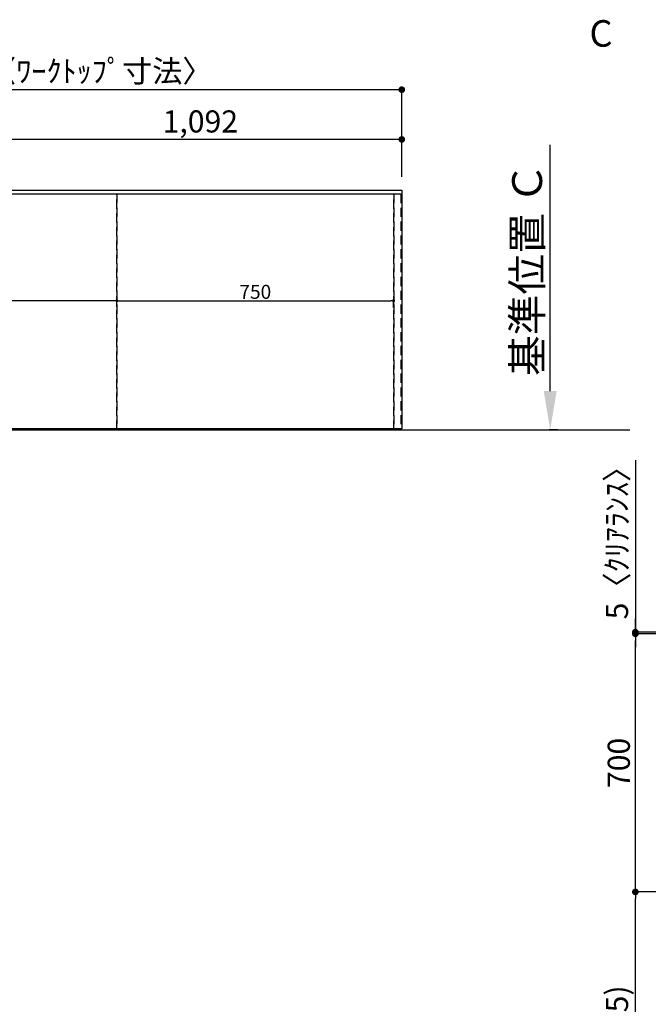
# Model space of a CAD drawing. Extents: x 0 to 26473, y -11045 to -2175.
# Drawn here: x 1724 to 3428, y -7562 to -4891 of the extents above; entities that cross this region are included whole.
import ezdxf

# ---------------------------------------------------------------- set-up
doc = ezdxf.new("R2010")
doc.units = 0
doc.header["$LTSCALE"] = 50
doc.header["$MEASUREMENT"] = 0
doc.linetypes.add('DASHED', pattern=[0.75, 0.5, -0.25])
doc.linetypes.add('HIDDEN', pattern=[0.375, 0.25, -0.125])
doc.layers.get('0').update_dxf_attribs({"linetype": 'CONTINUOUS'})
doc.layers.get('DEFPOINTS').update_dxf_attribs({"color": 146, "linetype": 'CONTINUOUS'})
for name, color, linetype in [('111-壁仕上', 3, 'CONTINUOUS'), ('121-キャビネット（中）', 253, 'HIDDEN'), ('126-甲板', 2, 'CONTINUOUS'), ('166-寸法B', 11, 'CONTINUOUS')]:
    doc.layers.add(name, color=color, linetype=linetype)
doc.styles.add('KH001', font='txt')
doc.dimstyles.new('KH1xx015', dxfattribs={"dimscale": 10, "dimtxt": 3.8, "dimasz": 0.8, "dimexe": 0.3, "dimexo": 1.2, "dimgap": 0.5, "dimtad": 3, "dimdec": 1, "dimdsep": 46, "dimlunit": 6, "dimtxsty": 'KH001', "dimblk": 'DOT', "dimcen": 1, "dimdle": 1, "dimclrd": 256, "dimclre": 256, "dimclrt": 256, "dimadec": 0, "dimazin": 0, "dimtfac": 1, "dimtdec": 1, "dimtix": 1, "dimtmove": 2, "dimatfit": 3, "dimldrblk": 'CLOSEDBLANK', "dimfxl": 1, "dimtolj": 1, "dimtzin": 0, "dimlwd": -1, "dimlwe": -1, "dimarcsym": 0})
doc.dimstyles.new('KH1xx030', dxfattribs={"dimscale": 30, "dimtxt": 2, "dimasz": 0.6, "dimexe": 0.3, "dimexo": 1.2, "dimgap": 0.5, "dimtad": 3, "dimdec": 1, "dimdsep": 46, "dimlunit": 6, "dimtxsty": 'KH001', "dimblk": 'DOT', "dimcen": 1, "dimdle": 1, "dimclrd": 256, "dimclre": 256, "dimclrt": 256, "dimadec": 0, "dimazin": 0, "dimtfac": 1, "dimtdec": 1, "dimtix": 1, "dimtmove": 2, "dimatfit": 3, "dimldrblk": 'CLOSEDBLANK', "dimfxl": 1, "dimtolj": 1, "dimtzin": 0, "dimlwd": -1, "dimlwe": -1, "dimarcsym": 0})

# ---------------------------------------------------------------- blocks, each defined once
blk = doc.blocks.new('_Dot')
at = {"color": 0, "linetype": 'ByBlock', "lineweight": -2}
blk.add_line((-0.5, 0), (-1, 0), dxfattribs=at)
at = {"color": 0, "linetype": 'ByBlock', "const_width": 0.5}
blk.add_lwpolyline([(-0.25, 0, 1), (0.25, 0, 1)], format="xyb", close=True, dxfattribs=at)
blk = doc.blocks.new('*D107')
at = {"layer": '166-寸法B', "transparency": 16777216}
for p, q in [((1667.4, -5317.7), (1667.4, -5206.8)), ((2759.4, -5317.7), (2759.4, -5206.8)), ((2741.4, -5215.8), (1685.4, -5215.8))]:
    blk.add_line(p, q, dxfattribs=at)
at = {"layer": 'DEFPOINTS', "color": 0, "transparency": 16777216}
for p in [(1667.4, -5215.8), (1667.4, -5353.7), (2759.4, -5353.7)]:
    blk.add_point(p, dxfattribs=at)
at = {"layer": '166-寸法B', "transparency": 16777216, "xscale": 18, "yscale": 18, "zscale": 18, "rotation": 180}
blk.add_blockref('_Dot', (1667.4, -5215.8), dxfattribs=at)
at = {"layer": '166-寸法B', "transparency": 16777216, "xscale": 18, "yscale": 18, "zscale": 18}
blk.add_blockref('_Dot', (2759.4, -5215.8), dxfattribs=at)
at = {"layer": '166-寸法B', "transparency": 16777216, "insert": (2213.4, -5167), "char_height": 60, "attachment_point": 5, "style": 'KH001'}
blk.add_mtext('\\A1;1,092', dxfattribs=at)
blk = doc.blocks.new('_ClosedBlank')
at = {"color": 0, "linetype": 'ByBlock', "lineweight": -2}
for p, q in [((-1, 0.167), (0, 0)), ((-1, 0.167), (-1, -0.167)), ((0, 0), (-1, -0.167))]:
    blk.add_line(p, q, dxfattribs=at)
blk = doc.blocks.new('*D110')
at = {"layer": '166-寸法B', "transparency": 16777216}
for p, q in [((915.4, -5317.7), (915.4, -5071.8)), ((2759.4, -5317.7), (2759.4, -5071.8)), ((2741.4, -5080.8), (933.4, -5080.8))]:
    blk.add_line(p, q, dxfattribs=at)
at = {"layer": 'DEFPOINTS', "color": 0, "transparency": 16777216}
for p in [(915.4, -5080.8), (915.4, -5353.7), (2759.4, -5353.7)]:
    blk.add_point(p, dxfattribs=at)
at = {"layer": '166-寸法B', "transparency": 16777216, "xscale": 18, "yscale": 18, "zscale": 18, "rotation": 180}
blk.add_blockref('_Dot', (915.4, -5080.8), dxfattribs=at)
at = {"layer": '166-寸法B', "transparency": 16777216, "xscale": 18, "yscale": 18, "zscale": 18}
blk.add_blockref('_Dot', (2759.4, -5080.8), dxfattribs=at)
at = {"layer": '166-寸法B', "transparency": 16777216, "insert": (1837.4, -5030.5), "char_height": 60, "attachment_point": 5, "style": 'KH001'}
blk.add_mtext('\\A1;1,844〈ﾜｰｸﾄｯﾌﾟ寸法〉', dxfattribs=at)
blk = doc.blocks.new('*D117')
at = {"layer": 'DEFPOINTS', "transparency": 16777216}
for p, q in [((937.4, -5671.7), (937.4, -5650.3)), ((1979.4, -5653.3), (945.4, -5653.3)), ((1987.4, -5670.2), (1987.4, -5650.3))]:
    blk.add_line(p, q, dxfattribs=at)
at = {"layer": 'DEFPOINTS', "color": 0, "transparency": 16777216}
for p in [(937.4, -5653.3), (937.4, -5683.7), (1987.4, -5682.2)]:
    blk.add_point(p, dxfattribs=at)
at = {"layer": 'DEFPOINTS', "transparency": 16777216, "xscale": 8, "yscale": 8, "zscale": 8, "rotation": 180}
blk.add_blockref('_Dot', (937.4, -5653.3), dxfattribs=at)
at = {"layer": 'DEFPOINTS', "transparency": 16777216, "xscale": 8, "yscale": 8, "zscale": 8}
blk.add_blockref('_Dot', (1987.4, -5653.3), dxfattribs=at)
at = {"layer": 'DEFPOINTS', "transparency": 16777216, "insert": (1462.4, -5626.9), "char_height": 38, "attachment_point": 5, "style": 'KH001'}
blk.add_mtext('\\A1;1,050', dxfattribs=at)
blk = doc.blocks.new('*D118')
at = {"layer": 'DEFPOINTS', "transparency": 16777216}
for p, q in [((1987.4, -5670.2), (1987.4, -5650.3)), ((1995.4, -5653.3), (2729.4, -5653.3)), ((2737.4, -5671.7), (2737.4, -5650.3))]:
    blk.add_line(p, q, dxfattribs=at)
at = {"layer": 'DEFPOINTS', "color": 0, "transparency": 16777216}
for p in [(2737.4, -5653.3), (1987.4, -5682.2), (2737.4, -5683.7)]:
    blk.add_point(p, dxfattribs=at)
at = {"layer": 'DEFPOINTS', "transparency": 16777216, "xscale": 8, "yscale": 8, "zscale": 8, "rotation": 180}
blk.add_blockref('_Dot', (1987.4, -5653.3), dxfattribs=at)
at = {"layer": 'DEFPOINTS', "transparency": 16777216, "xscale": 8, "yscale": 8, "zscale": 8}
blk.add_blockref('_Dot', (2737.4, -5653.3), dxfattribs=at)
at = {"layer": 'DEFPOINTS', "transparency": 16777216, "insert": (2362.4, -5629.3), "char_height": 38, "attachment_point": 5, "style": 'KH001'}
blk.add_mtext('\\A1;750', dxfattribs=at)
blk = doc.blocks.new('*D129')
at = {"layer": '166-寸法B', "transparency": 16777216}
for p, q in [((3161.7, -5898.7), (3161.7, -5230.6)), ((3182.8, -6003.7), (3158.7, -6003.7))]:
    blk.add_line(p, q, dxfattribs=at)
blk.add_solid([(3144.2, -5898.7), (3179.2, -5898.7), (3161.7, -6003.7)], dxfattribs=at)
at = {"layer": 'DEFPOINTS', "color": 0, "transparency": 16777216}
for p in [(3161.7, -5239.6), (3416.2, -5239.6), (3212.8, -6003.7)]:
    blk.add_point(p, dxfattribs=at)
at = {"layer": '166-寸法B', "transparency": 16777216, "insert": (3099.2, -5569.1), "char_height": 81, "attachment_point": 5, "rotation": 90, "style": 'KH001'}
blk.add_mtext('\\A1;基準位置 Ｃ', dxfattribs=at)
blk = doc.blocks.new('_None')
blk = doc.blocks.new('*D274')
at = {"layer": '166-寸法B', "transparency": 16777216}
for p, q in [((3595.3, -7257.4), (3383.6, -7257.4)), ((3392.6, -8074.4), (3392.6, -7275.4)), ((3592.3, -8092.4), (3383.6, -8092.4))]:
    blk.add_line(p, q, dxfattribs=at)
at = {"layer": 'DEFPOINTS', "color": 0, "transparency": 16777216}
for p in [(3392.6, -7257.4), (3631.3, -7257.4), (3628.3, -8092.4)]:
    blk.add_point(p, dxfattribs=at)
at = {"layer": '166-寸法B', "transparency": 16777216, "xscale": 18, "yscale": 18, "zscale": 18}
for p, rotation in [((3392.6, -7257.4), 90), ((3392.6, -8092.4), 270)]:
    blk.add_blockref('_Dot', p, dxfattribs=dict(at, rotation=rotation))
at = {"layer": '166-寸法B', "transparency": 16777216, "insert": (3342.6, -7674.9), "char_height": 60, "attachment_point": 5, "rotation": 90, "style": 'KH001'}
blk.add_mtext('\\A1;835(785)', dxfattribs=at)
blk = doc.blocks.new('*D275')
at = {"layer": '166-寸法B', "transparency": 16777216}
for p, q in [((3595.3, -6557.4), (3383.6, -6557.4)), ((3392.6, -7239.4), (3392.6, -6575.4)), ((3595.3, -7257.4), (3383.6, -7257.4))]:
    blk.add_line(p, q, dxfattribs=at)
at = {"layer": 'DEFPOINTS', "color": 0, "transparency": 16777216}
for p in [(3392.6, -6557.4), (3631.3, -6557.4), (3631.3, -7257.4)]:
    blk.add_point(p, dxfattribs=at)
at = {"layer": '166-寸法B', "transparency": 16777216, "xscale": 18, "yscale": 18, "zscale": 18}
for p, rotation in [((3392.6, -6557.4), 90), ((3392.6, -7257.4), 270)]:
    blk.add_blockref('_Dot', p, dxfattribs=dict(at, rotation=rotation))
at = {"layer": '166-寸法B', "transparency": 16777216, "insert": (3347.6, -6907.4), "char_height": 60, "attachment_point": 5, "rotation": 90, "style": 'KH001'}
blk.add_mtext('\\A1;700', dxfattribs=at)
blk = doc.blocks.new('*D277')
at = {"layer": '166-寸法B', "transparency": 16777216}
for p, q in [((3392.6, -6086.2), (3392.6, -6552.4)), ((3392.6, -6534.4), (3392.6, -6516.4)), ((3686.3, -6552.4), (3383.6, -6552.4)), ((3595.3, -6557.4), (3383.6, -6557.4)), ((3392.6, -6557.4), (3392.6, -6552.4)), ((3392.6, -6557.4), (3392.6, -6552.4)), ((3392.6, -6575.4), (3392.6, -6593.4))]:
    blk.add_line(p, q, dxfattribs=at)
at = {"layer": 'DEFPOINTS', "color": 0, "transparency": 16777216}
for p in [(3392.6, -6552.4), (3631.3, -6557.4), (3722.3, -6552.4)]:
    blk.add_point(p, dxfattribs=at)
at = {"layer": '166-寸法B', "transparency": 16777216, "xscale": 18, "yscale": 18, "zscale": 18}
for p, rotation in [((3392.6, -6552.4), 270), ((3392.6, -6557.4), 90)]:
    blk.add_blockref('_Dot', p, dxfattribs=dict(at, rotation=rotation))
at = {"layer": '166-寸法B', "transparency": 16777216, "insert": (3342.6, -6290.6), "char_height": 60, "attachment_point": 5, "rotation": 90, "style": 'KH001'}
blk.add_mtext('\\A1;5〈ｸﾘｱﾗﾝｽ〉', dxfattribs=at)

msp = doc.modelspace()

# ---------------------------------------------------------------- linework, layer by layer
at = {"layer": '111-壁仕上', "ltscale": 2}
msp.add_line((407.95, -6003.65), (3377.68, -6003.65), dxfattribs=at)
at = {"layer": '121-キャビネット（中）', "ltscale": 2}
msp.add_lwpolyline([(918.44, -5363.65), (2756.44, -5363.65), (2756.44, -6003.65)], dxfattribs=at)
at = {"layer": '126-甲板'}
msp.add_lwpolyline([(2759.44, -6000.65), (915.44, -6000.65), (915.44, -5353.65), (2759.44, -5353.65)], close=True, dxfattribs=at)
at = {"layer": 'DEFPOINTS', "linetype": 'DASHED'}
for points in [[(937.44, -5363.65), (1987.44, -5363.65), (1987.44, -6003.65), (937.44, -6003.65)], [(1987.44, -5363.65), (2737.44, -5363.65), (2737.44, -6003.65), (1987.44, -6003.65)], [(2737.44, -5363.65), (2756.44, -5363.65), (2756.44, -6003.65), (2737.44, -6003.65)]]:
    msp.add_lwpolyline(points, close=True, dxfattribs=at)

# ---------------------------------------------------------------- texts
at = {"layer": '166-寸法B', "insert": (3299.43, -4928.21), "char_height": 72, "attachment_point": 5, "style": 'KH001'}
msp.add_mtext('{\\fArial|b0|i0|c0|p32;C}', dxfattribs=at)

# ---------------------------------------------------------------- dimensions: what is measured, and where the dimension line sits
at = {"layer": '166-寸法B'}
dim = msp.add_linear_dim(base=(915.44, -5080.83), p1=(2759.44, -5353.65), p2=(915.44, -5353.65), text='<>〈ﾜｰｸﾄｯﾌﾟ寸法〉', dimstyle='KH1xx030', dxfattribs=at)
dim.commit()
dim.dimension.update_dxf_attribs({"geometry": '*D110', "text_midpoint": (1837.44, -5030.5)})
dim = msp.add_linear_dim(base=(1667.44, -5215.83), p1=(2759.44, -5353.65), p2=(1667.44, -5353.65), dimstyle='KH1xx030', dxfattribs=at)
dim.commit()
dim.dimension.update_dxf_attribs({"geometry": '*D107', "text_midpoint": (2213.44, -5167.02)})
dim = msp.add_linear_dim(base=(3161.65, -5239.59), p1=(3212.78, -6003.65), p2=(3416.2, -5239.59), angle=270, text='基準位置 Ｃ', dimstyle='KH1xx030', override={"dimtxt": 2.7, "dimasz": 3.5, "dimexe": 0.1, "dimexo": 1, "dimblk2": 'None', "dimsah": 1, "dimdle": 0.3, "dimse2": 1}, dxfattribs=at)
dim.commit()
dim.dimension.update_dxf_attribs({"geometry": '*D129', "text_midpoint": (3099.16, -5569.12)})
dim = msp.add_linear_dim(base=(3392.61, -6552.41), p1=(3631.34, -6557.42), p2=(3722.33, -6552.41), angle=90, text='<>〈ｸﾘｱﾗﾝｽ〉', dimstyle='KH1xx030', override={"dimtmove": 1}, dxfattribs=at)
dim.commit()
dim.dimension.update_dxf_attribs({"geometry": '*D277', "text_midpoint": (3408.12, -6290.64), "dimtype": 128})
for base, p1, p2, override, picture, middle in [((3392.61, -6557.42), (3631.34, -7257.41), (3631.34, -6557.42), {"dimpost": ''}, '*D275', (3347.61, -6907.41)), ((3392.61, -7257.41), (3628.34, -8092.42), (3631.34, -7257.41), {"dimpost": '(785)'}, '*D274', (3342.59, -7674.92))]:
    dim = msp.add_linear_dim(base=base, p1=p1, p2=p2, angle=90, dimstyle='KH1xx030', override=override, dxfattribs=at)
    dim.commit()
    dim.dimension.update_dxf_attribs({"geometry": picture, "text_midpoint": middle})
at = {"layer": 'DEFPOINTS'}
for base, p2, picture, middle in [((937.44, -5653.3), (937.44, -5683.65), '*D117', (1462.44, -5626.88)), ((2737.44, -5653.3), (2737.44, -5683.65), '*D118', (2362.44, -5629.3))]:
    dim = msp.add_linear_dim(base=base, p1=(1987.44, -5682.15), p2=p2, dimstyle='KH1xx015', dxfattribs=at)
    dim.commit()
    dim.dimension.update_dxf_attribs({"geometry": picture, "text_midpoint": middle})

doc.saveas('drawing.dxf')
